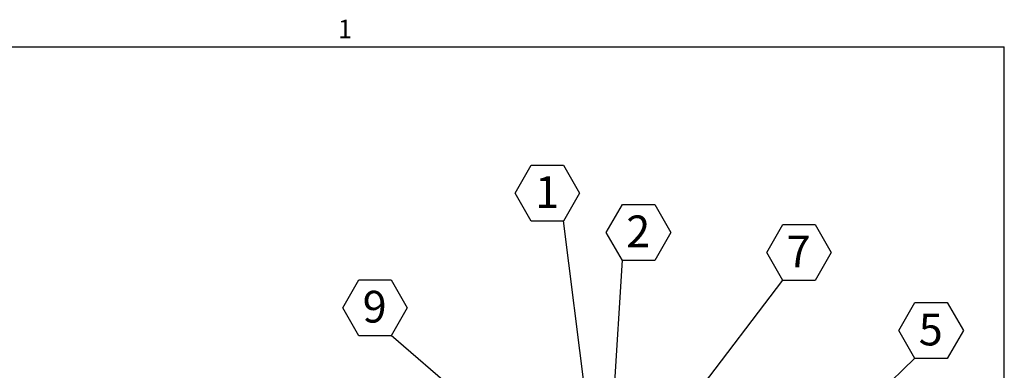
# Model space of a CAD drawing. Units: inches. Extents: x 0.1 to 10.8, y -1.2 to 8.4.
# Drawn here: x 6.7 to 10.6, y 6.9 to 8.3 of the extents above; entities that cross this region are included whole.
import ezdxf

# ---------------------------------------------------------------- set-up
doc = ezdxf.new("R2010")
doc.units = ezdxf.units.IN
doc.header["$MEASUREMENT"] = 0
doc.layers.add('FORMAT', color=7, linetype='Continuous')
doc.styles.add('SLDTEXTSTYLE0', font='TXT', dxfattribs={"width": 0.75})
doc.styles.add('SLDTEXTSTYLE1', font='TXT', dxfattribs={"width": 0.605})
doc.dimstyles.new('SLDDIMSTYLE0', dxfattribs={"dimtxt": 0.09375, "dimasz": 0.0625, "dimexe": 0, "dimexo": 0.0625, "dimgap": 0.023438, "dimtad": 0, "dimtih": 1, "dimtoh": 1, "dimlfac": 20, "dimrnd": 1e-09, "dimzin": 12, "dimdsep": 46, "dimtxsty": 'SLDTEXTSTYLE0', "dimsah": 1, "dimcen": 0.09, "dimadec": 0, "dimazin": 3, "dimtfac": 1, "dimtofl": 0, "dimtmove": 0, "dimatfit": 3, "dimfxl": 0, "dimfrac": 2, "dimtolj": 1, "dimtzin": 12, "dimarcsym": 0})
doc.dimstyles.new('SLDDIMSTYLE1', dxfattribs={"dimtxt": 0, "dimasz": 0.0625, "dimexe": 0, "dimexo": 0.0625, "dimgap": 0, "dimtad": 0, "dimtih": 1, "dimtoh": 1, "dimdec": 0, "dimrnd": 1e-09, "dimzin": 0, "dimdsep": 46, "dimtxsty": 'Standard', "dimsah": 1, "dimcen": 0.09, "dimadec": 0, "dimazin": 0, "dimtfac": 0.0625, "dimtdec": 0, "dimtofl": 0, "dimtmove": 0, "dimatfit": 3, "dimfxl": 0, "dimfrac": 2, "dimtolj": 1, "dimtzin": 0, "dimarcsym": 0})
doc.dimstyles.new('SLDDIMSTYLE2', dxfattribs={"dimtxt": 0, "dimasz": 0.04, "dimexe": 0, "dimexo": 0.0625, "dimgap": 0, "dimtad": 0, "dimtih": 1, "dimtoh": 1, "dimdec": 0, "dimrnd": 1e-09, "dimzin": 0, "dimdsep": 46, "dimtxsty": 'Standard', "dimblk1": 'DOT', "dimblk2": 'DOT', "dimsah": 1, "dimcen": 0.09, "dimadec": 0, "dimazin": 0, "dimtfac": 0.04, "dimtdec": 0, "dimtofl": 0, "dimtmove": 0, "dimatfit": 3, "dimldrblk": 'DOT', "dimfxl": 0, "dimfrac": 2, "dimtolj": 1, "dimtzin": 0, "dimarcsym": 0})

# ---------------------------------------------------------------- blocks, each defined once
blk = doc.blocks.new('SW_NOTE_21')
at = {"layer": 'FORMAT', "color": 0}
for p, q in [((-0.1909, 0.1089), (-0.1273, 0.2192)), ((-0.1273, 0.2192), (0, 0.2192)), ((0, 0.2192), (0.0636, 0.1089)), ((-0.1273, -0.0013), (-0.1909, 0.1089)), ((0.0636, 0.1089), (0, -0.0013)), ((0, -0.0013), (-0.1273, -0.0013))]:
    blk.add_line(p, q, dxfattribs=at)
at = {"layer": 'FORMAT', "color": 0, "insert": (-0.0649, 0.1754), "char_height": 0.125, "attachment_point": 2, "style": 'SLDTEXTSTYLE0'}
blk.add_mtext('1', dxfattribs=at)
blk = doc.blocks.new('SW_NOTE_22')
at = {"layer": 'FORMAT', "color": 0}
for p, q in [((-0.0636, 0.1089), (0, 0.2192)), ((0, 0.2192), (0.1273, 0.2192)), ((0.1273, 0.2192), (0.1909, 0.1089)), ((0, -0.0013), (-0.0636, 0.1089)), ((0.1909, 0.1089), (0.1273, -0.0013)), ((0.1273, -0.0013), (0, -0.0013))]:
    blk.add_line(p, q, dxfattribs=at)
at = {"layer": 'FORMAT', "color": 0, "insert": (0.0624, 0.1754), "char_height": 0.125, "attachment_point": 2, "style": 'SLDTEXTSTYLE0'}
blk.add_mtext('2', dxfattribs=at)
blk = doc.blocks.new('_DOT')
at = {"color": 0, "linetype": 'ByBlock', "lineweight": -2}
blk.add_line((-0.5, 0), (-1, 0), dxfattribs=at)
at = {"color": 0, "linetype": 'ByBlock', "const_width": 0.5}
blk.add_lwpolyline([(-0.25, 0, 1), (0.25, 0, 1)], format="xyb", close=True, dxfattribs=at)
blk = doc.blocks.new('SW_NOTE_24')
at = {"layer": 'FORMAT', "color": 0}
for p, q in [((-0.0636, 0.1089), (0, 0.2192)), ((0, 0.2192), (0.1273, 0.2192)), ((0.1273, 0.2192), (0.1909, 0.1089)), ((0, -0.0013), (-0.0636, 0.1089)), ((0.1909, 0.1089), (0.1273, -0.0013)), ((0.1273, -0.0013), (0, -0.0013))]:
    blk.add_line(p, q, dxfattribs=at)
at = {"layer": 'FORMAT', "color": 0, "insert": (0.0624, 0.1754), "char_height": 0.125, "attachment_point": 2, "style": 'SLDTEXTSTYLE0'}
blk.add_mtext('5', dxfattribs=at)
blk = doc.blocks.new('SW_NOTE_26')
at = {"layer": 'FORMAT', "color": 0}
for p, q in [((-0.1909, 0.1089), (-0.1273, 0.2192)), ((-0.1273, 0.2192), (0, 0.2192)), ((0, 0.2192), (0.0636, 0.1089)), ((-0.1273, -0.0013), (-0.1909, 0.1089)), ((0.0636, 0.1089), (0, -0.0013)), ((0, -0.0013), (-0.1273, -0.0013))]:
    blk.add_line(p, q, dxfattribs=at)
at = {"layer": 'FORMAT', "color": 0, "insert": (-0.0649, 0.1754), "char_height": 0.125, "attachment_point": 2, "style": 'SLDTEXTSTYLE0'}
blk.add_mtext('9', dxfattribs=at)
blk = doc.blocks.new('SW_NOTE_27')
at = {"layer": 'FORMAT', "color": 0}
for p, q in [((-0.0636, 0.1089), (0, 0.2192)), ((0, 0.2192), (0.1273, 0.2192)), ((0.1273, 0.2192), (0.1909, 0.1089)), ((0, -0.0013), (-0.0636, 0.1089)), ((0.1909, 0.1089), (0.1273, -0.0013)), ((0.1273, -0.0013), (0, -0.0013))]:
    blk.add_line(p, q, dxfattribs=at)
at = {"layer": 'FORMAT', "color": 0, "insert": (0.0624, 0.1754), "char_height": 0.125, "attachment_point": 2, "style": 'SLDTEXTSTYLE0'}
blk.add_mtext('7', dxfattribs=at)
blk = doc.blocks.new('*D33')
at = {"layer": 'FORMAT', "color": 7}
for p, q in [((6.2263, 7.421), (6.7028, 7.421)), ((6.5778, 7.421), (6.5778, 6.6205)), ((6.5778, 5.621), (6.5778, 6.3228)), ((6.2263, 5.621), (6.7028, 5.621))]:
    blk.add_line(p, q, dxfattribs=at)
for points in [[(6.5778, 7.421), (6.5578, 7.3585), (6.5978, 7.3585)], [(6.5778, 5.621), (6.5978, 5.6835), (6.5578, 5.6835)]]:
    blk.add_solid(points, dxfattribs=at)
at = {"layer": 'FORMAT', "color": 7, "char_height": 0.09375, "attachment_point": 1, "style": 'SLDTEXTSTYLE0'}
for s, insert in [('36"', (6.4511, 6.5925, 0.3262)), ('WIDTH', (6.3878, 6.4437, 0.3262))]:
    blk.add_mtext(s, dxfattribs=dict(at, insert=insert))

msp = doc.modelspace()

# ---------------------------------------------------------------- linework, layer by layer
at = {"color": 8, "linetype": 'Continuous', "lineweight": 0}
for p in [(0.32993, 8.19207), (10.62993, 0.39207)]:
    msp.add_line(p, (10.62993, 8.19207), dxfattribs=at)
at = {"layer": 'FORMAT'}
for p in [(0.32993, 8.19207), (10.62993, 0.39207)]:
    msp.add_line(p, (10.62993, 8.19207), dxfattribs=at)

# ---------------------------------------------------------------- block references
at = {"layer": 'FORMAT', "color": 7}
for name, p in [('SW_NOTE_21', (8.89193, 7.50647)), ('SW_NOTE_22', (9.12418, 7.3518)), ('SW_NOTE_26', (8.21204, 7.05498)), ('SW_NOTE_24', (10.27747, 6.96492))]:
    msp.add_blockref(name, p, dxfattribs=at)
at = {"layer": 'FORMAT'}
msp.add_blockref('SW_NOTE_27', (9.7566, 7.2725), dxfattribs=at)

# ---------------------------------------------------------------- texts
at = {"layer": 'FORMAT', "insert": (8.00262, 8.29834), "char_height": 0.07292, "attachment_point": 1, "style": 'SLDTEXTSTYLE1'}
msp.add_mtext('1', dxfattribs=at)

# ---------------------------------------------------------------- dimensions: what is measured, and where the dimension line sits
at = {"layer": 'FORMAT', "color": 7}
dim = msp.add_linear_dim(base=(6.57776, 7.42099), p1=(6.17626, 5.62099), p2=(6.17626, 7.42099), angle=90, text='<>\\PWIDTH', dimstyle='SLDDIMSTYLE0', dxfattribs=at)
dim.commit()
dim.dimension.update_dxf_attribs({"geometry": '*D33', "text_midpoint": (6.57776, 6.47164), "dimtype": 160})

# ---------------------------------------------------------------- leaders
for points, dimstyle in [([(8.98149, 6.79786), (8.89193, 7.50647)], 'SLDDIMSTYLE1'), ([(9.06523, 6.3921), (9.12418, 7.3518)], 'SLDDIMSTYLE2'), ([(8.85585, 6.50023), (8.21204, 7.05498)], 'SLDDIMSTYLE1'), ([(8.96281, 5.70378), (10.27747, 6.96492)], 'SLDDIMSTYLE2')]:
    msp.add_leader(points, dimstyle=dimstyle, dxfattribs=at)
at = {"layer": 'FORMAT'}
msp.add_leader([(9.18675, 6.52598), (9.7566, 7.2725)], dimstyle='SLDDIMSTYLE1', dxfattribs=at)

doc.saveas('drawing.dxf')
